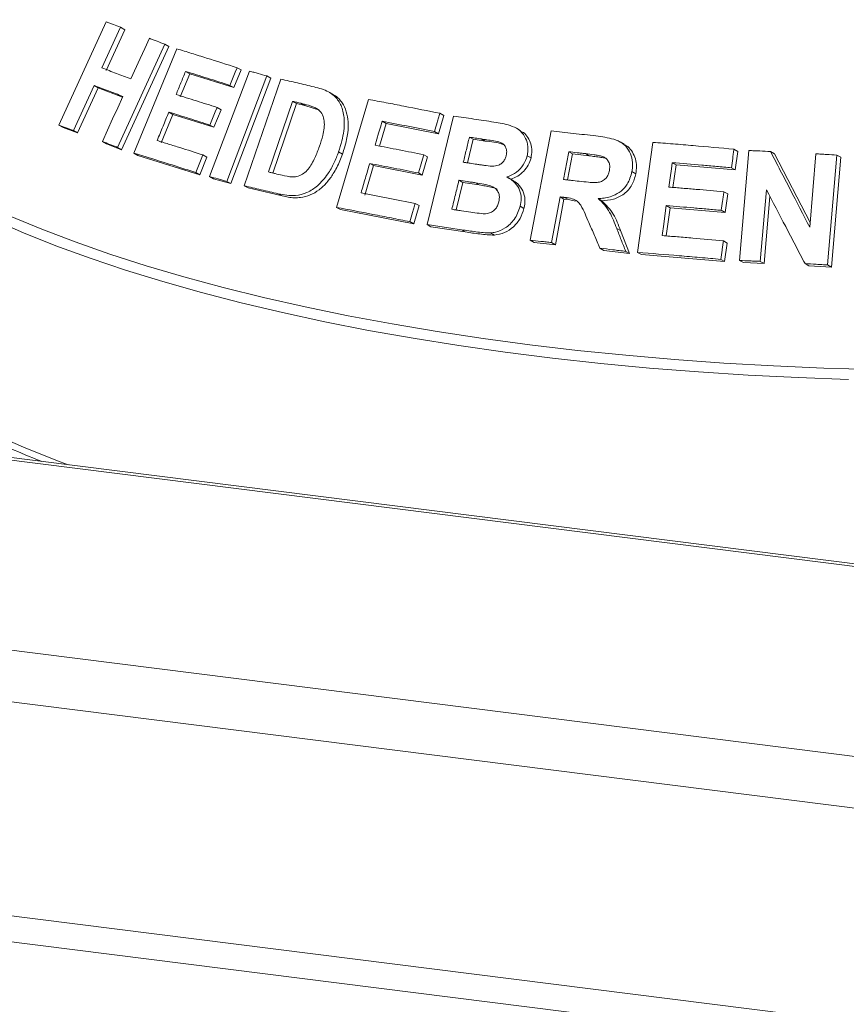
# Model space of a CAD drawing. Units: millimetres. Extents: x 5 to 415, y 5 to 292.
# Drawn here: x 356 to 365, y 125 to 135 of the extents above; entities that cross this region are included whole.
import ezdxf

# ---------------------------------------------------------------- set-up
doc = ezdxf.new("R2010")
doc.units = ezdxf.units.MM

msp = doc.modelspace()

# ---------------------------------------------------------------- linework, layer by layer
at = {"color": 7, "linetype": 'Continuous', "lineweight": 15}
for p, q in [((379.63072, 127.57822), (233.84639, 145.94532)), ((379.66865, 127.59989), (233.89717, 145.96537)), ((377.89536, 125.85921), (231.73686, 144.27345)), ((377.75172, 125.34952), (231.59323, 143.76376)), ((231.78032, 141.55995), (377.56464, 123.19285)), ((231.87317, 141.28355), (377.65542, 122.91672)), ((356.63204, 133.95382), (357.11339, 135.00625)), ((357.25975, 134.95129), (357.07037, 134.53688)), ((357.25975, 134.95129), (357.30297, 134.92677)), ((357.30297, 134.92677), (357.11358, 134.51237)), ((357.7094, 134.77972), (357.22836, 133.72713)), ((357.7516, 134.75578), (357.27059, 133.70318)), ((357.7094, 134.77972), (357.7516, 134.75578)), ((357.39523, 133.66908), (357.83297, 134.73226)), ((358.44754, 134.53926), (358.4885, 134.51602)), ((357.96421, 134.47829), (357.86728, 134.24242)), ((357.92255, 134.50193), (357.96421, 134.47829)), ((358.41442, 134.3363), (357.96421, 134.47829)), ((358.16592, 133.42958), (358.57426, 134.50442)), ((358.75108, 134.45542), (358.34277, 133.38055)), ((358.4885, 134.51602), (358.41442, 134.3363)), ((358.75108, 134.45542), (358.79165, 134.4324)), ((356.98907, 134.35884), (356.7787, 133.8987)), ((356.98907, 134.35884), (357.03228, 134.33433)), ((358.37346, 134.35954), (358.41442, 134.3363)), ((358.79165, 134.4324), (358.38334, 133.35754)), ((358.51901, 133.33608), (358.8934, 134.42319)), ((357.03228, 134.33433), (356.82189, 133.8742)), ((357.28122, 134.23971), (357.03228, 134.33433)), ((359.43034, 134.2643), (359.39044, 134.28694)), ((359.0139, 134.1963), (358.76616, 133.47613)), ((359.05411, 134.17349), (358.81061, 133.46565)), ((359.05411, 134.17349), (359.0139, 134.1963)), ((359.13848, 134.15378), (359.05411, 134.17349)), ((359.13848, 134.15378), (359.09835, 134.17654)), ((359.28706, 134.10779), (359.13848, 134.15378)), ((359.46109, 133.11481), (359.78543, 134.21642)), ((357.79354, 134.06336), (357.67449, 133.77377)), ((357.75189, 134.08699), (357.79354, 134.06336)), ((358.21143, 133.93161), (357.79354, 134.06336)), ((358.28516, 134.11067), (358.21143, 133.93161)), ((358.24415, 134.13394), (358.28516, 134.11067)), ((360.38391, 132.9393), (360.65331, 134.04646)), ((360.55455, 134.05253), (360.49962, 133.86618)), ((360.51532, 134.07478), (360.55455, 134.05253)), ((356.63204, 133.95382), (356.6756, 133.92911)), ((358.17041, 133.95488), (358.21143, 133.93161)), ((359.96559, 133.97085), (359.8978, 133.74062)), ((359.9261, 133.99325), (359.96559, 133.97085)), ((360.49962, 133.86618), (359.96559, 133.97085)), ((356.82189, 133.8742), (356.6756, 133.92911)), ((356.7787, 133.8987), (356.82189, 133.8742)), ((360.46039, 133.88843), (360.49962, 133.86618)), ((361.33421, 133.90012), (361.29525, 133.92223)), ((361.43632, 132.78049), (361.64727, 133.89475)), ((357.074, 133.78633), (357.11654, 133.7622)), ((357.27059, 133.70318), (357.11654, 133.7622)), ((360.85451, 133.80943), (360.79607, 133.56909)), ((360.85451, 133.80943), (360.8154, 133.83162)), ((360.97492, 133.79122), (360.85451, 133.80943)), ((360.97492, 133.79122), (360.93584, 133.81339)), ((362.39222, 133.75992), (362.35321, 133.78206)), ((362.53038, 132.65608), (362.68527, 133.77822)), ((357.22836, 133.72713), (357.27059, 133.70318)), ((357.39523, 133.66908), (357.43715, 133.6453)), ((358.06658, 133.44762), (357.43715, 133.6453)), ((358.09937, 133.64991), (358.14032, 133.62668)), ((359.48187, 133.68187), (359.52157, 133.65934)), ((360.35014, 133.65184), (360.38939, 133.62957)), ((361.40434, 133.64161), (361.44333, 133.61949)), ((361.86652, 133.66047), (361.81618, 133.39496)), ((361.86652, 133.66047), (361.82755, 133.68258)), ((362.03686, 133.64091), (361.86652, 133.66047)), ((362.03686, 133.64091), (361.99788, 133.66303)), ((363.51191, 133.70892), (363.55126, 133.68659)), ((363.55126, 133.68659), (363.52503, 133.49679)), ((363.56858, 132.57397), (363.66331, 133.69493)), ((363.88465, 133.68509), (363.92419, 133.66266)), ((363.92419, 133.66266), (364.28874, 132.95929)), ((364.28481, 132.91266), (364.34798, 133.66138)), ((364.56127, 133.64889), (364.46656, 132.52799)), ((364.56127, 133.64889), (364.60122, 133.62623)), ((358.14032, 133.62668), (358.06658, 133.44762)), ((359.8391, 133.54089), (359.75088, 133.2412)), ((359.79961, 133.5633), (359.8391, 133.54089)), ((360.33481, 133.44387), (359.8391, 133.54089)), ((360.38939, 133.62957), (360.33481, 133.44387)), ((362.88225, 133.57101), (362.92138, 133.54881)), ((362.92138, 133.54881), (362.88965, 133.31881)), ((363.52503, 133.49679), (362.92138, 133.54881)), ((364.60122, 133.62623), (364.50649, 132.50533)), ((358.02562, 133.47086), (358.06658, 133.44762)), ((360.29556, 133.46614), (360.33481, 133.44387)), ((362.47238, 133.48022), (362.51142, 133.45807)), ((363.48568, 133.51911), (363.52503, 133.49679)), ((358.16592, 133.42958), (358.2067, 133.40644)), ((358.38334, 133.35754), (358.2067, 133.40644)), ((358.34277, 133.38055), (358.38334, 133.35754)), ((358.51901, 133.33608), (358.55939, 133.31317)), ((360.74749, 133.36925), (360.67936, 133.0889)), ((360.74749, 133.36925), (360.70838, 133.39144)), ((360.91611, 133.3437), (360.74749, 133.36925)), ((360.91611, 133.3437), (360.87704, 133.36586)), ((361.25439, 133.3938), (361.21537, 133.41593)), ((358.90764, 133.23141), (358.55939, 133.31317)), ((358.86759, 133.25413), (358.90764, 133.23141)), ((363.40867, 133.27423), (363.44799, 133.25192)), ((363.44799, 133.25192), (363.4219, 133.06279)), ((363.84231, 133.29556), (363.78063, 132.56443)), ((360.26378, 133.1552), (360.303, 133.13295)), ((361.74029, 133.22204), (361.6523, 132.75674)), ((361.77927, 133.19993), (361.69127, 132.73463)), ((361.74029, 133.22204), (361.77927, 133.19993)), ((361.82396, 133.1947), (361.77927, 133.19993)), ((361.78499, 133.21681), (361.82396, 133.1947)), ((361.896, 133.17962), (361.82396, 133.1947)), ((362.12644, 133.20447), (362.16544, 133.18235)), ((363.87797, 133.22727), (363.82017, 132.54201)), ((359.46109, 133.11481), (359.5007, 133.09234)), ((360.24842, 132.94725), (359.5007, 133.09234)), ((360.303, 133.13295), (360.24842, 132.94725)), ((361.33268, 133.12586), (361.37167, 133.10375)), ((362.86098, 133.11086), (362.82144, 132.82438)), ((362.82185, 133.13306), (362.86098, 133.11086)), ((363.4219, 133.06279), (362.86098, 133.11086)), ((363.38257, 133.0851), (363.4219, 133.06279)), ((360.2092, 132.96951), (360.24842, 132.94725)), ((360.38391, 132.9393), (360.42308, 132.91708)), ((360.7736, 132.86467), (360.42308, 132.91708)), ((360.73453, 132.88683), (360.7736, 132.86467)), ((361.03145, 132.85488), (361.07047, 132.83275)), ((362.31707, 132.90041), (362.35609, 132.87827)), ((362.35609, 132.87827), (362.44745, 132.64435)), ((361.43632, 132.78049), (361.47529, 132.75838)), ((361.69127, 132.73463), (361.47529, 132.75838)), ((361.6523, 132.75674), (361.69127, 132.73463)), ((363.40377, 132.77411), (363.44312, 132.75178)), ((363.44312, 132.75178), (363.41702, 132.56265)), ((362.14628, 132.699), (362.18529, 132.67687)), ((362.44745, 132.64435), (362.18529, 132.67687)), ((362.40839, 132.6665), (362.44745, 132.64435)), ((362.53038, 132.65608), (362.56945, 132.63391)), ((363.41702, 132.56265), (362.56945, 132.63391)), ((363.37767, 132.58497), (363.41702, 132.56265)), ((363.56858, 132.57397), (363.60801, 132.5516)), ((363.82017, 132.54201), (363.60801, 132.5516)), ((363.78063, 132.56443), (363.82017, 132.54201)), ((364.2362, 132.54122), (364.27599, 132.51865)), ((364.50649, 132.50533), (364.27599, 132.51865)), ((364.46656, 132.52799), (364.50649, 132.50533))]:
    msp.add_line(p, q, dxfattribs=at)
at = {"color": 7, "linetype": 'Continuous', "lineweight": 15, "flags": 128}
for points in [[(357.36559, 134.42455), (357.46025, 134.63177), (357.50758, 134.73538), (357.55491, 134.83899)], [(358.44754, 134.53926), (358.42902, 134.49433), (358.40124, 134.42693), (358.37346, 134.35954)], [(357.074, 133.78633), (357.17917, 134.01641), (357.23175, 134.13145), (357.28432, 134.24649)], [(358.24415, 134.13394), (358.22572, 134.08917), (358.19807, 134.02203), (358.17041, 133.95488)], [(359.9261, 133.99325), (359.90811, 133.93219), (359.89013, 133.87113), (359.85418, 133.749)], [(358.09937, 133.64991), (358.08094, 133.60515), (358.05328, 133.538), (358.02562, 133.47086)], [(360.35014, 133.65184), (360.3365, 133.60541), (360.31604, 133.53578), (360.29556, 133.46614)], [(362.88225, 133.57101), (362.87366, 133.50881), (362.86079, 133.41551), (362.84793, 133.32221)], [(362.82185, 133.13306), (362.81131, 133.05674), (362.79551, 132.94227), (362.77972, 132.82779)]]:
    msp.add_lwpolyline(points, dxfattribs=at)
at = {"color": 8, "linetype": 'Continuous', "lineweight": 15, "flags": 128}
for points in [[(353.64589, 132.93957), (353.65944, 132.87382), (353.70994, 132.7028), (353.78232, 132.53265), (353.87644, 132.36369), (353.99214, 132.19622), (354.1292, 132.03056), (354.28737, 131.867), (354.46636, 131.70584), (354.66585, 131.54738), (354.88547, 131.3919), (355.12482, 131.2397), (355.38346, 131.09104), (355.66092, 130.9462), (355.95669, 130.80545), (356.27024, 130.66904), (356.60099, 130.53721), (356.72541, 130.49046)], [(364.67991, 131.36138), (364.1672, 131.37938), (363.65726, 131.40466), (363.15103, 131.43718), (362.64944, 131.47688), (362.15339, 131.52369), (361.66379, 131.57753), (361.18154, 131.63829), (360.70752, 131.70586), (360.2426, 131.78012), (359.78762, 131.86093), (359.34341, 131.94815), (358.91079, 132.04162), (358.49055, 132.14117), (358.08345, 132.24661), (357.69024, 132.35775), (357.31164, 132.47439), (356.94833, 132.59632), (356.60099, 132.72331), (356.27024, 132.85513), (355.95669, 132.99154)], [(356.1359, 133.02644), (356.45729, 132.89264), (356.79554, 132.76354), (357.15003, 132.63937), (357.52012, 132.52036), (357.90512, 132.40674), (358.30434, 132.2987), (358.71704, 132.19645), (359.14247, 132.10017), (359.57985, 132.01003), (360.02839, 131.92621), (360.48727, 131.84886), (360.95564, 131.77811), (361.43265, 131.71409)], [(361.43265, 131.71409), (361.91744, 131.65693), (362.40911, 131.60673), (362.90676, 131.56357), (363.4095, 131.52754), (363.91639, 131.49871), (364.42651, 131.47712), (364.93894, 131.46282)]]:
    msp.add_lwpolyline(points, dxfattribs=at)
at = {"color": 7, "linetype": 'Continuous', "lineweight": 15}
for points, knots in [([(357.11339, 135.00625), (357.12552, 135.00171), (357.14979, 134.99262), (357.19846, 134.97437), (357.23526, 134.96051), (357.25975, 134.95129)], [0, 0, 0, 0, 0.250602, 0.50120401, 1, 1, 1, 1]), ([(357.55491, 134.83899), (357.56772, 134.83409), (357.59334, 134.82429), (357.64473, 134.80459), (357.68355, 134.78966), (357.7094, 134.77972)], [0, 0, 0, 0, 0.25045777, 0.50091553, 1, 1, 1, 1]), ([(357.83297, 134.73226), (357.88312, 134.71678), (357.98342, 134.68582), (358.18694, 134.62223), (358.34336, 134.57243), (358.44754, 134.53926)], [0, 0, 0, 0, 0.25034741, 0.50069483, 1, 1, 1, 1]), ([(357.07037, 134.53688), (357.09468, 134.52769), (357.1433, 134.50929), (357.24129, 134.47207), (357.31591, 134.44354), (357.36559, 134.42455)], [0, 0, 0, 0, 0.250518609, 0.501037218, 1, 1, 1, 1]), ([(357.92255, 134.50193), (357.91447, 134.48227), (357.89831, 134.44296), (357.866, 134.36434), (357.84177, 134.30537), (357.82562, 134.26605)], [0, 0, 0, 0, 0.25000109, 0.50000218, 1, 1, 1, 1]), ([(358.37346, 134.35954), (358.33525, 134.37175), (358.25884, 134.39616), (358.10781, 134.44402), (357.99661, 134.47878), (357.92255, 134.50193)], [0, 0, 0, 0, 0.25031916, 0.50063831, 1, 1, 1, 1]), ([(358.57426, 134.50442), (358.58893, 134.50038), (358.61827, 134.49229), (358.67712, 134.47601), (358.72151, 134.46365), (358.75108, 134.45542)], [0, 0, 0, 0, 0.25022844, 0.50045689, 1, 1, 1, 1]), ([(357.28432, 134.24649), (357.25933, 134.25606), (357.20935, 134.27518), (357.11052, 134.31285), (357.03761, 134.34046), (356.98907, 134.35884)], [0, 0, 0, 0, 0.25051328, 0.50102657, 1, 1, 1, 1]), ([(358.8934, 134.42319), (358.92136, 134.4167), (358.97729, 134.40373), (359.08977, 134.37739), (359.17494, 134.35714), (359.2317, 134.34365)], [0, 0, 0, 0, 0.25017162, 0.50034324, 1, 1, 1, 1]), ([(359.2317, 134.34365), (359.28318, 134.3306), (359.36965, 134.30867), (359.46893, 134.22966), (359.52438, 134.12513), (359.54873, 133.97674), (359.5271, 133.82255), (359.4938, 133.71899), (359.48187, 133.68187)], [0, 0, 0, 0, 0.2062399, 0.34645484, 0.48626441, 0.64160375, 0.87151951, 1, 1, 1, 1]), ([(357.82562, 134.26605), (357.86004, 134.25531), (357.92888, 134.23382), (358.06779, 134.19011), (358.17364, 134.1564), (358.24415, 134.13394)], [0, 0, 0, 0, 0.25031633, 0.50063266, 1, 1, 1, 1]), ([(359.42966, 134.26307), (359.43664, 134.25953), (359.45764, 134.24887), (359.48757, 134.22155), (359.52863, 134.17076), (359.56548, 134.09318), (359.58235, 133.9873), (359.57898, 133.89026), (359.56368, 133.8047), (359.54564, 133.73202), (359.5295, 133.68328), (359.52157, 133.65934)], [0, 0, 0, 0, 0.03941077, 0.11870756, 0.20062304, 0.36128341, 0.52188554, 0.68225669, 0.7837371, 0.89377952, 1, 1, 1, 1]), ([(359.09835, 134.17654), (359.09129, 134.1782), (359.07718, 134.18151), (359.04901, 134.18811), (359.02794, 134.19302), (359.0139, 134.1963)], [0, 0, 0, 0, 0.25015601, 0.50031201, 1, 1, 1, 1]), ([(359.24707, 134.13048), (359.23514, 134.13567), (359.21131, 134.14605), (359.16134, 134.16088), (359.12352, 134.17028), (359.09835, 134.17654)], [0, 0, 0, 0, 0.25086137, 0.50124642, 1, 1, 1, 1]), ([(359.78543, 134.21642), (359.84544, 134.20516), (359.96546, 134.18264), (360.2078, 134.13609), (360.39233, 134.0993), (360.51532, 134.07478)], [0, 0, 0, 0, 0.25007651, 0.50015303, 1, 1, 1, 1]), ([(357.75189, 134.08699), (357.74196, 134.06286), (357.72211, 134.0146), (357.68243, 133.91807), (357.65268, 133.84567), (357.63284, 133.7974)], [0, 0, 0, 0, 0.2500011, 0.50000219, 1, 1, 1, 1]), ([(358.17041, 133.95488), (358.135, 133.96618), (358.06417, 133.98877), (357.92405, 134.03315), (357.82072, 134.06547), (357.75189, 134.08699)], [0, 0, 0, 0, 0.25031322, 0.50062643, 1, 1, 1, 1]), ([(359.28748, 133.7383), (359.29949, 133.77529), (359.31937, 133.83651), (359.33627, 133.9234), (359.33858, 133.99553), (359.32104, 134.06008), (359.28794, 134.10555), (359.25909, 134.12315), (359.24707, 134.13048)], [0, 0, 0, 0, 0.252855833, 0.418587522, 0.58326145, 0.736748758, 0.890380904, 1, 1, 1, 1]), ([(360.51532, 134.07478), (360.51075, 134.05925), (360.5016, 134.02819), (360.48329, 133.96608), (360.46955, 133.91949), (360.46039, 133.88843)], [0, 0, 0, 0, 0.25000002, 0.50000005, 1, 1, 1, 1]), ([(360.65331, 134.04646), (360.6875, 134.04147), (360.75587, 134.03149), (360.8932, 134.01111), (360.99691, 133.9953), (361.06605, 133.98475)], [0, 0, 0, 0, 0.25002566, 0.50005131, 1, 1, 1, 1]), ([(356.7787, 133.8987), (356.76636, 133.90335), (356.74169, 133.91265), (356.6927, 133.93108), (356.65628, 133.94473), (356.63204, 133.95382)], [0, 0, 0, 0, 0.2505628, 0.50112561, 1, 1, 1, 1]), ([(360.46039, 133.88843), (360.41544, 133.89745), (360.32553, 133.9155), (360.14689, 133.95079), (360.01441, 133.97627), (359.9261, 133.99325)], [0, 0, 0, 0, 0.250062201, 0.500124399, 1, 1, 1, 1]), ([(361.06605, 133.98475), (361.1213, 133.97544), (361.20786, 133.96086), (361.32016, 133.91539), (361.38057, 133.84395), (361.41454, 133.75656), (361.4135, 133.68649), (361.40558, 133.64767), (361.40434, 133.64161)], [0, 0, 0, 0, 0.303114771, 0.474828345, 0.648755384, 0.798943155, 0.968642116, 1, 1, 1, 1]), ([(361.33129, 133.89397), (361.34333, 133.88943), (361.37702, 133.87673), (361.41294, 133.82698), (361.44308, 133.76445), (361.45638, 133.69253), (361.44767, 133.6438), (361.44333, 133.61949)], [0, 0, 0, 0, 0.12176215, 0.34093053, 0.56100817, 0.78099685, 1, 1, 1, 1]), ([(361.64727, 133.89475), (361.68518, 133.89064), (361.76102, 133.88242), (361.91323, 133.86551), (362.02802, 133.85225), (362.10454, 133.84341)], [0, 0, 0, 0, 0.25000919, 0.50001837, 1, 1, 1, 1]), ([(362.10454, 133.84341), (362.16634, 133.83546), (362.25989, 133.82343), (362.37753, 133.77501), (362.44089, 133.70515), (362.4769, 133.61824), (362.48202, 133.54082), (362.4746, 133.49421), (362.47238, 133.48022)], [0, 0, 0, 0, 0.30848316, 0.46691834, 0.62683249, 0.77166273, 0.93145861, 1, 1, 1, 1]), ([(357.22836, 133.72713), (357.21539, 133.73212), (357.18945, 133.74209), (357.1379, 133.76188), (357.09954, 133.77655), (357.074, 133.78633)], [0, 0, 0, 0, 0.250434375, 0.500868751, 1, 1, 1, 1]), ([(357.63284, 133.7974), (357.67116, 133.78543), (357.7478, 133.76149), (357.90259, 133.71273), (358.02069, 133.67503), (358.09937, 133.64991)], [0, 0, 0, 0, 0.25030638, 0.50061276, 1, 1, 1, 1]), ([(358.906, 133.44303), (358.94066, 133.4349), (358.99369, 133.42246), (359.07127, 133.43039), (359.1281, 133.45788), (359.18901, 133.52182), (359.24299, 133.61704), (359.27295, 133.6987), (359.28748, 133.7383)], [0, 0, 0, 0, 0.21751469, 0.3328498, 0.44894009, 0.55149951, 0.7824811, 1, 1, 1, 1]), ([(359.85418, 133.749), (359.89515, 133.74115), (359.9771, 133.72544), (360.14199, 133.69334), (360.26689, 133.66844), (360.35014, 133.65184)], [0, 0, 0, 0, 0.25006067, 0.50012134, 1, 1, 1, 1]), ([(360.8154, 133.83162), (360.81021, 133.81028), (360.79983, 133.76762), (360.77907, 133.68228), (360.76352, 133.61828), (360.75315, 133.57561)], [0, 0, 0, 0, 0.25000053, 0.50000106, 1, 1, 1, 1]), ([(360.93584, 133.81339), (360.92579, 133.81492), (360.90568, 133.81798), (360.86551, 133.82408), (360.83544, 133.8286), (360.8154, 133.83162)], [0, 0, 0, 0, 0.25001633, 0.50003266, 1, 1, 1, 1]), ([(361.19083, 133.64376), (361.19381, 133.66132), (361.19898, 133.69169), (361.18543, 133.7314), (361.16378, 133.76084), (361.09982, 133.79255), (361.02006, 133.79953), (360.95487, 133.81026), (360.93584, 133.81339)], [0, 0, 0, 0, 0.138359369, 0.239175904, 0.339650161, 0.441969992, 0.837101533, 1, 1, 1, 1]), ([(361.16584, 133.75369), (361.16071, 133.75574), (361.10086, 133.77965), (361.03507, 133.78569), (360.97492, 133.79122)], [0, 0, 0, 0, 0.0855966, 1, 1, 1, 1]), ([(362.39077, 133.75754), (362.40392, 133.75039), (362.43899, 133.73134), (362.47964, 133.67917), (362.5104, 133.61068), (362.52217, 133.53459), (362.515, 133.48355), (362.51142, 133.45807)], [0, 0, 0, 0, 0.13054919, 0.34831579, 0.5662142, 0.78349985, 1, 1, 1, 1]), ([(362.68527, 133.77822), (362.75377, 133.77293), (362.89076, 133.76236), (363.16589, 133.73986), (363.37352, 133.72129), (363.51191, 133.70892)], [0, 0, 0, 0, 0.25004894, 0.50009788, 1, 1, 1, 1]), ([(358.02562, 133.47086), (357.97192, 133.48801), (357.86451, 133.52232), (357.65297, 133.58917), (357.49827, 133.63713), (357.39523, 133.66908)], [0, 0, 0, 0, 0.250325789, 0.50065158, 1, 1, 1, 1]), ([(359.48187, 133.68187), (359.46707, 133.6426), (359.43751, 133.56419), (359.36853, 133.44441), (359.27781, 133.3363), (359.16122, 133.26089), (359.0513, 133.23328), (358.95308, 133.23636), (358.89613, 133.2482), (358.86759, 133.25413)], [0, 0, 0, 0, 0.14291508, 0.28533065, 0.46553107, 0.61506721, 0.76434471, 0.88192665, 1, 1, 1, 1]), ([(359.52157, 133.65934), (359.51332, 133.63636), (359.49661, 133.58981), (359.46538, 133.52271), (359.42298, 133.44734), (359.36412, 133.36851), (359.2857, 133.29042), (359.19256, 133.23724), (359.10542, 133.21426), (359.03044, 133.212), (358.96796, 133.21821), (358.92766, 133.22702), (358.90764, 133.23141)], [0, 0, 0, 0, 0.08326502, 0.1686841, 0.25047692, 0.37518782, 0.50030632, 0.62520019, 0.7501617, 0.83255068, 0.91680305, 1, 1, 1, 1]), ([(361.04559, 133.53469), (361.06846, 133.53638), (361.10371, 133.53899), (361.14712, 133.56465), (361.17289, 133.59441), (361.18506, 133.6226), (361.18957, 133.63917), (361.19083, 133.64376)], [0, 0, 0, 0, 0.355536041, 0.547818682, 0.740783262, 0.928100973, 1, 1, 1, 1]), ([(361.40434, 133.64161), (361.39344, 133.60982), (361.37154, 133.54598), (361.30039, 133.47213), (361.2379, 133.43824), (361.20362, 133.42699), (361.19835, 133.42526)], [0, 0, 0, 0, 0.320873377, 0.64439815, 0.945307417, 1, 1, 1, 1]), ([(361.82755, 133.68258), (361.82308, 133.65901), (361.81413, 133.61187), (361.79625, 133.51758), (361.78285, 133.44687), (361.77391, 133.39973)], [0, 0, 0, 0, 0.25000023, 0.50000047, 1, 1, 1, 1]), ([(361.99788, 133.66303), (361.98366, 133.66468), (361.95522, 133.66798), (361.89842, 133.67453), (361.85589, 133.67936), (361.82755, 133.68258)], [0, 0, 0, 0, 0.25000236, 0.50000473, 1, 1, 1, 1]), ([(362.17351, 133.63414), (362.15914, 133.63799), (362.13045, 133.64567), (362.07143, 133.6539), (362.02727, 133.65938), (361.99788, 133.66303)], [0, 0, 0, 0, 0.25131738, 0.50168906, 1, 1, 1, 1]), ([(362.2125, 133.61202), (362.19337, 133.61678), (362.15464, 133.62643), (362.09547, 133.6338), (362.05611, 133.63858), (362.03686, 133.64091)], [0, 0, 0, 0, 0.33288573, 0.67373978, 1, 1, 1, 1]), ([(363.51191, 133.70892), (363.50973, 133.6931), (363.50536, 133.66146), (363.49662, 133.59819), (363.49006, 133.55074), (363.48568, 133.51911)], [0, 0, 0, 0, 0.25000148, 0.50000296, 1, 1, 1, 1]), ([(363.66331, 133.69493), (363.68174, 133.69414), (363.7186, 133.69256), (363.79236, 133.68933), (363.84774, 133.68679), (363.88465, 133.68509)], [0, 0, 0, 0, 0.2500694, 0.50013879, 1, 1, 1, 1]), ([(363.88465, 133.68509), (363.91793, 133.62086), (363.98448, 133.49241), (364.1178, 133.23509), (364.218, 133.04163), (364.28481, 132.91266)], [0, 0, 0, 0, 0.25001052, 0.500021, 1, 1, 1, 1]), ([(364.34798, 133.66138), (364.36575, 133.66036), (364.40129, 133.65834), (364.47237, 133.65422), (364.52572, 133.65103), (364.56127, 133.64889)], [0, 0, 0, 0, 0.25012143, 0.50024285, 1, 1, 1, 1]), ([(359.79961, 133.5633), (359.79225, 133.53832), (359.77754, 133.48838), (359.74813, 133.38848), (359.72609, 133.31355), (359.71139, 133.2636)], [0, 0, 0, 0, 0.25000064, 0.50000128, 1, 1, 1, 1]), ([(360.29556, 133.46614), (360.25387, 133.47448), (360.17048, 133.49116), (360.0047, 133.52384), (359.88164, 133.54751), (359.79961, 133.5633)], [0, 0, 0, 0, 0.25006, 0.50011999, 1, 1, 1, 1]), ([(360.75315, 133.57561), (360.76459, 133.57388), (360.78748, 133.57041), (360.83333, 133.56342), (360.86778, 133.55812), (360.89075, 133.55459)], [0, 0, 0, 0, 0.2500161, 0.5000322, 1, 1, 1, 1]), ([(360.89075, 133.55459), (360.90358, 133.5527), (360.92923, 133.54893), (360.9806, 133.54136), (361.0196, 133.53736), (361.04559, 133.53469)], [0, 0, 0, 0, 0.25007979, 0.50016095, 1, 1, 1, 1]), ([(361.44333, 133.61949), (361.43549, 133.59461), (361.41977, 133.54478), (361.37075, 133.48127), (361.30963, 133.42997), (361.26145, 133.41208), (361.23736, 133.40313)], [0, 0, 0, 0, 0.24984702, 0.50029234, 0.7501938, 1, 1, 1, 1]), ([(362.2429, 133.49274), (362.24532, 133.51274), (362.24938, 133.54627), (362.23174, 133.58895), (362.20649, 133.61759), (362.18424, 133.62876), (362.17351, 133.63414)], [0, 0, 0, 0, 0.33588758, 0.56311765, 0.7893868, 1, 1, 1, 1]), ([(363.48568, 133.51911), (363.43519, 133.52369), (363.33423, 133.53286), (363.13282, 133.55047), (362.98247, 133.5628), (362.88225, 133.57101)], [0, 0, 0, 0, 0.25004618, 0.50009235, 1, 1, 1, 1]), ([(358.76616, 133.47613), (358.77778, 133.47339), (358.80103, 133.46792), (358.84759, 133.45692), (358.88264, 133.44859), (358.906, 133.44303)], [0, 0, 0, 0, 0.2501473, 0.50029461, 1, 1, 1, 1]), ([(361.93522, 133.38134), (361.96616, 133.37819), (362.02256, 133.37246), (362.09446, 133.36563), (362.1519, 133.37341), (362.19288, 133.3962), (362.22228, 133.42975), (362.23601, 133.4634), (362.24099, 133.4846), (362.2429, 133.49274)], [0, 0, 0, 0, 0.256230587, 0.466974935, 0.591310167, 0.71670374, 0.826028653, 0.933240817, 1, 1, 1, 1]), ([(362.47238, 133.48022), (362.45997, 133.43542), (362.43927, 133.36064), (362.36393, 133.27785), (362.27169, 133.22444), (362.18847, 133.2074), (362.13652, 133.20495), (362.12644, 133.20447)], [0, 0, 0, 0, 0.286071551, 0.477455309, 0.66862311, 0.935706863, 1, 1, 1, 1]), ([(362.51142, 133.45807), (362.50113, 133.41899), (362.48567, 133.36029), (362.43782, 133.2933), (362.37806, 133.23747), (362.28391, 133.19217), (362.20496, 133.18563), (362.16544, 133.18235)], [0, 0, 0, 0, 0.24989201, 0.37535922, 0.50025719, 0.7497878, 1, 1, 1, 1]), ([(358.34277, 133.38055), (358.32795, 133.38468), (358.2983, 133.39294), (358.23926, 133.40934), (358.19525, 133.42148), (358.16592, 133.42958)], [0, 0, 0, 0, 0.25021515, 0.5004303, 1, 1, 1, 1]), ([(358.86759, 133.25413), (358.83828, 133.26111), (358.77966, 133.27506), (358.66316, 133.30256), (358.57665, 133.32268), (358.51901, 133.33608)], [0, 0, 0, 0, 0.2501597, 0.50031941, 1, 1, 1, 1]), ([(360.70838, 133.39144), (360.70238, 133.36677), (360.69038, 133.31743), (360.6664, 133.21874), (360.64842, 133.14472), (360.63643, 133.09537)], [0, 0, 0, 0, 0.25000055, 0.50000111, 1, 1, 1, 1]), ([(360.87704, 133.36586), (360.86295, 133.36802), (360.83478, 133.37233), (360.77852, 133.38089), (360.73644, 133.38722), (360.70838, 133.39144)], [0, 0, 0, 0, 0.25001609, 0.50003218, 1, 1, 1, 1]), ([(361.11604, 133.17181), (361.11944, 133.19315), (361.12521, 133.22944), (361.10825, 133.27638), (361.08126, 133.30946), (361.03155, 133.33703), (360.96157, 133.3531), (360.90527, 133.3616), (360.87704, 133.36586)], [0, 0, 0, 0, 0.16720689, 0.28432628, 0.40124299, 0.52282086, 0.76079871, 1, 1, 1, 1]), ([(361.09841, 133.2976), (361.09564, 133.29962), (361.07694, 133.31332), (361.03328, 133.32095), (360.97572, 133.33452), (360.93634, 133.34059), (360.91611, 133.3437)], [0, 0, 0, 0, 0.054855934, 0.371333672, 0.677034805, 1, 1, 1, 1]), ([(361.19835, 133.42526), (361.22879, 133.4064), (361.28295, 133.37284), (361.3311, 133.29218), (361.34772, 133.20846), (361.33752, 133.15244), (361.33268, 133.12586)], [0, 0, 0, 0, 0.30644063, 0.54509691, 0.78424206, 1, 1, 1, 1]), ([(361.25324, 133.3921), (361.27257, 133.38037), (361.31677, 133.35355), (361.36394, 133.2852), (361.38754, 133.19631), (361.37696, 133.13457), (361.37167, 133.10375)], [0, 0, 0, 0, 0.20611841, 0.47132217, 0.73602792, 1, 1, 1, 1]), ([(361.77391, 133.39973), (361.78733, 133.39821), (361.81417, 133.39519), (361.86791, 133.38909), (361.9083, 133.38444), (361.93522, 133.38134)], [0, 0, 0, 0, 0.250002081, 0.50000416, 1, 1, 1, 1]), ([(359.71139, 133.2636), (359.75699, 133.25486), (359.8482, 133.23738), (360.03181, 133.2016), (360.171, 133.17376), (360.26378, 133.1552)], [0, 0, 0, 0, 0.25005984, 0.50011968, 1, 1, 1, 1]), ([(362.84793, 133.32221), (362.89449, 133.31843), (362.98762, 133.31088), (363.17434, 133.29515), (363.31494, 133.2826), (363.40867, 133.27423)], [0, 0, 0, 0, 0.2500426, 0.5000852, 1, 1, 1, 1]), ([(363.40867, 133.27423), (363.40649, 133.25847), (363.40215, 133.22695), (363.39346, 133.1639), (363.38693, 133.11662), (363.38257, 133.0851)], [0, 0, 0, 0, 0.25000117, 0.50000234, 1, 1, 1, 1]), ([(364.2362, 132.54122), (364.20331, 132.60422), (364.13753, 132.73021), (364.00614, 132.98183), (363.90784, 133.17007), (363.84231, 133.29556)], [0, 0, 0, 0, 0.25001018, 0.50002038, 1, 1, 1, 1]), ([(360.26378, 133.1552), (360.25923, 133.13973), (360.25014, 133.10878), (360.23195, 133.04688), (360.2183, 133.00046), (360.2092, 132.96951)], [0, 0, 0, 0, 0.25, 0.50000001, 1, 1, 1, 1]), ([(360.83018, 133.06588), (360.85808, 133.06219), (360.91398, 133.0548), (360.98562, 133.04503), (361.04211, 133.06499), (361.07766, 133.09285), (361.10358, 133.13006), (361.11194, 133.15807), (361.11604, 133.17181)], [0, 0, 0, 0, 0.25484659, 0.51038257, 0.63306716, 0.75562027, 0.8802164, 1, 1, 1, 1]), ([(361.78499, 133.21681), (361.78126, 133.21724), (361.77381, 133.21811), (361.75891, 133.21985), (361.74774, 133.22116), (361.74029, 133.22204)], [0, 0, 0, 0, 0.25000202, 0.50000403, 1, 1, 1, 1]), ([(362.0332, 132.96061), (362.02012, 132.99033), (361.99395, 133.0498), (361.95973, 133.12595), (361.91624, 133.18147), (361.85689, 133.20817), (361.81152, 133.21362), (361.78499, 133.21681)], [0, 0, 0, 0, 0.25204622, 0.50430934, 0.64882958, 0.79472062, 1, 1, 1, 1]), ([(362.12644, 133.20447), (362.14921, 133.18444), (362.19547, 133.14374), (362.26213, 133.0415), (362.29535, 132.9562), (362.31707, 132.90041)], [0, 0, 0, 0, 0.25112809, 0.51030004, 1, 1, 1, 1]), ([(362.16544, 133.18235), (362.2078, 133.13911), (362.29281, 133.05233), (362.33495, 132.93642), (362.35609, 132.87827)], [0, 0, 0, 0, 0.498263523, 1, 1, 1, 1]), ([(360.2092, 132.96951), (360.14604, 132.98216), (360.01972, 133.00745), (359.7693, 133.05656), (359.58436, 133.09151), (359.46109, 133.11481)], [0, 0, 0, 0, 0.25007134, 0.50014268, 1, 1, 1, 1]), ([(360.63643, 133.09537), (360.65254, 133.09295), (360.68474, 133.08809), (360.74927, 133.07831), (360.79782, 133.07085), (360.83018, 133.06588)], [0, 0, 0, 0, 0.25001604, 0.50003207, 1, 1, 1, 1]), ([(361.33268, 133.12586), (361.31648, 133.0792), (361.28621, 132.99203), (361.18705, 132.90406), (361.09951, 132.86237), (361.0482, 132.85672), (361.03145, 132.85488)], [0, 0, 0, 0, 0.33612169, 0.62796279, 0.87850822, 1, 1, 1, 1]), ([(361.37167, 133.10375), (361.36074, 133.06915), (361.33887, 132.99994), (361.26642, 132.91446), (361.17483, 132.85058), (361.10519, 132.83868), (361.07047, 132.83275)], [0, 0, 0, 0, 0.24932764, 0.49883711, 0.75007053, 1, 1, 1, 1]), ([(363.38257, 133.0851), (363.33568, 133.08931), (363.24188, 133.09774), (363.05475, 133.11399), (362.915, 133.12543), (362.82185, 133.13306)], [0, 0, 0, 0, 0.25004202, 0.50008403, 1, 1, 1, 1]), ([(360.73453, 132.88683), (360.70517, 132.89131), (360.64644, 132.90026), (360.52939, 132.91789), (360.4421, 132.93073), (360.38391, 132.9393)], [0, 0, 0, 0, 0.250026684, 0.500053362, 1, 1, 1, 1]), ([(362.14628, 132.699), (362.1274, 132.74263), (362.09909, 132.80808), (362.06141, 132.89526), (362.0426, 132.93883), (362.0332, 132.96061)], [0, 0, 0, 0, 0.49999725, 0.74999829, 1, 1, 1, 1]), ([(353.64998, 132.91991), (353.65331, 132.89824), (353.66531, 132.82019), (353.70641, 132.68671), (353.77294, 132.51977), (353.86036, 132.354), (353.96711, 132.18953), (354.09358, 132.0267), (354.23946, 131.86587), (354.40451, 131.70742), (354.58835, 131.5517), (354.79054, 131.39902), (355.01063, 131.24966), (355.24815, 131.10384), (355.50272, 130.96178), (355.77351, 130.82357), (356.0615, 130.6898), (356.29011, 130.58995), (356.4275, 130.5362), (356.45842, 130.5241)], [0, 0, 0, 0, 0.02376864, 0.08559329, 0.14778484, 0.21045963, 0.27364417, 0.33728942, 0.40130103, 0.4655713, 0.53000218, 0.59451634, 0.65905894, 0.72358592, 0.7880799, 0.85253218, 0.91693959, 0.98130233, 1, 1, 1, 1]), ([(361.03145, 132.85488), (361.0062, 132.85546), (360.9557, 132.85661), (360.85682, 132.86917), (360.78342, 132.87977), (360.73453, 132.88683)], [0, 0, 0, 0, 0.25040954, 0.50064705, 1, 1, 1, 1]), ([(361.07047, 132.83275), (361.04526, 132.83331), (360.99484, 132.83443), (360.92074, 132.84399), (360.8469, 132.8536), (360.79803, 132.86098), (360.7736, 132.86467)], [0, 0, 0, 0, 0.24993406, 0.49986855, 0.74992835, 1, 1, 1, 1]), ([(362.31707, 132.90041), (362.33227, 132.86145), (362.35507, 132.803), (362.38553, 132.72501), (362.40077, 132.686), (362.40839, 132.6665)], [0, 0, 0, 0, 0.49999846, 0.74999904, 1, 1, 1, 1]), ([(361.6523, 132.75674), (361.63426, 132.75875), (361.59818, 132.76278), (361.52614, 132.77075), (361.47225, 132.7766), (361.43632, 132.78049)], [0, 0, 0, 0, 0.25000311, 0.500006218, 1, 1, 1, 1]), ([(362.77972, 132.82779), (362.83152, 132.82358), (362.93514, 132.81516), (363.14293, 132.79759), (363.29944, 132.7835), (363.40377, 132.77411)], [0, 0, 0, 0, 0.25004499, 0.50008997, 1, 1, 1, 1]), ([(363.40377, 132.77411), (363.4016, 132.75835), (363.39725, 132.72682), (363.38856, 132.66378), (363.38203, 132.6165), (363.37767, 132.58497)], [0, 0, 0, 0, 0.25000137, 0.50000275, 1, 1, 1, 1]), ([(362.40839, 132.6665), (362.3865, 132.66926), (362.34272, 132.67477), (362.25529, 132.68567), (362.18988, 132.69367), (362.14628, 132.699)], [0, 0, 0, 0, 0.25001098, 0.50002196, 1, 1, 1, 1]), ([(363.37767, 132.58497), (363.30668, 132.59139), (363.1647, 132.60421), (362.88174, 132.62851), (362.67091, 132.64505), (362.53038, 132.65608)], [0, 0, 0, 0, 0.25004628, 0.50009255, 1, 1, 1, 1]), ([(363.78063, 132.56443), (363.76294, 132.56526), (363.72756, 132.5669), (363.65685, 132.57012), (363.60389, 132.57243), (363.56858, 132.57397)], [0, 0, 0, 0, 0.25006581, 0.50013162, 1, 1, 1, 1]), ([(364.46656, 132.52799), (364.44734, 132.52912), (364.4089, 132.53139), (364.3321, 132.53585), (364.27455, 132.53907), (364.2362, 132.54122)], [0, 0, 0, 0, 0.25011248, 0.50022496, 1, 1, 1, 1])]:
    msp.add_open_spline(points, degree=3, knots=knots, dxfattribs=at)

doc.saveas('drawing.dxf')
